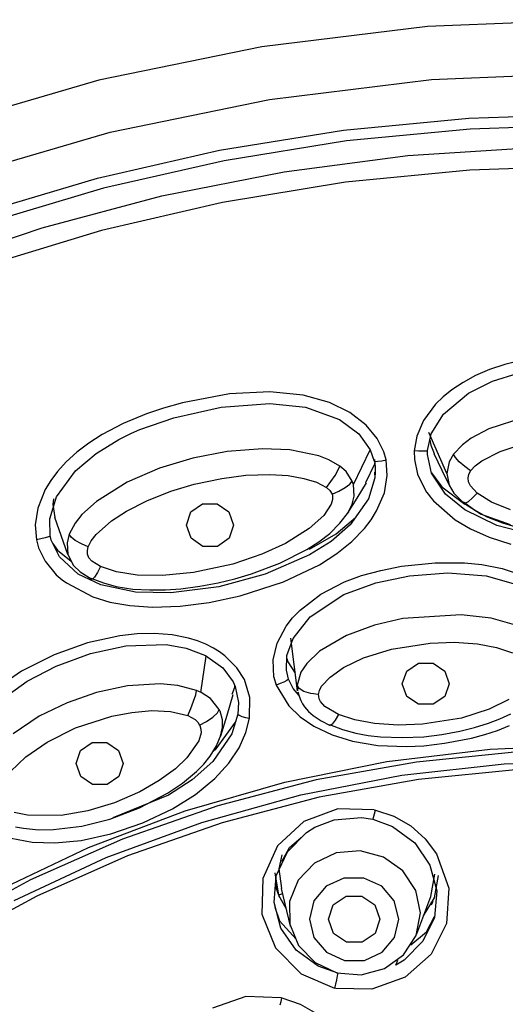
# Model space of a CAD drawing. Units: millimetres. Extents: x 7 to 203, y 5 to 291.
# Drawn here: x 146 to 152, y 217 to 228 of the extents above; entities that cross this region are included whole.
import ezdxf

# ---------------------------------------------------------------- set-up
doc = ezdxf.new("R2010")
doc.units = ezdxf.units.MM

msp = doc.modelspace()

# ---------------------------------------------------------------- linework, layer by layer
at = {"color": 7, "linetype": 'Continuous'}
for p, q in [((150.897, 228.266), (148.96, 228.029)), ((152.85, 228.345), (150.897, 228.266)), ((148.96, 228.029), (147.053, 227.637)), ((150.941, 227.645), (152.85, 227.722)), ((147.053, 227.637), (145.191, 227.092)), ((149.047, 227.413), (150.941, 227.645)), ((147.183, 227.03), (149.047, 227.413)), ((151.379, 227.193), (152.85, 227.24)), ((149.915, 227.052), (151.379, 227.193)), ((145.363, 226.497), (147.183, 227.03)), ((148.465, 226.818), (149.915, 227.052)), ((151.396, 227.065), (149.95, 226.926)), ((152.85, 227.111), (151.396, 227.065)), ((149.95, 226.926), (148.517, 226.695)), ((147.037, 226.492), (148.465, 226.818)), ((150.665, 226.754), (152.122, 226.848)), ((148.517, 226.695), (147.106, 226.372)), ((149.219, 226.565), (150.665, 226.754)), ((147.79, 226.284), (149.219, 226.565)), ((151.391, 226.586), (149.938, 226.444)), ((152.852, 226.634), (151.391, 226.586)), ((145.637, 226.076), (147.037, 226.492)), ((149.938, 226.444), (148.499, 226.207)), ((147.106, 226.372), (145.723, 225.961)), ((146.388, 225.911), (147.79, 226.284)), ((148.499, 226.207), (147.083, 225.877)), ((145.017, 225.448), (146.388, 225.911)), ((147.083, 225.877), (145.696, 225.455)), ((152.017, 224.365), (151.801, 224.31)), ((151.621, 224.25), (151.458, 224.18)), ((151.801, 224.31), (151.621, 224.25)), ((151.458, 224.18), (151.311, 224.101)), ((151.656, 224.113), (151.957, 224.209)), ((151.18, 224.015), (151.078, 223.931)), ((151.311, 224.101), (151.18, 224.015)), ((151.374, 223.974), (151.656, 224.113)), ((148.58, 223.966), (148.029, 223.86)), ((149.053, 223.991), (148.58, 223.966)), ((149.44, 223.951), (149.053, 223.991)), ((149.749, 223.866), (149.44, 223.951)), ((151.078, 223.931), (150.989, 223.844)), ((151.081, 223.729), (151.374, 223.974)), ((147.81, 223.799), (147.608, 223.731)), ((148.029, 223.86), (147.81, 223.799)), ((147.928, 223.686), (148.483, 223.812)), ((148.483, 223.812), (149.051, 223.854)), ((149.051, 223.854), (149.468, 223.809)), ((149.468, 223.809), (149.866, 223.666)), ((149.988, 223.749), (149.749, 223.866)), ((150.989, 223.844), (150.85, 223.655)), ((147.608, 223.731), (147.336, 223.619)), ((147.532, 223.548), (147.928, 223.686)), ((149.866, 223.666), (150.091, 223.498)), ((150.178, 223.601), (149.988, 223.749)), ((150.94, 223.499), (151.081, 223.729)), ((152.023, 223.689), (151.612, 223.557)), ((147.336, 223.619), (147.092, 223.491)), ((147.436, 223.506), (147.532, 223.548)), ((150.307, 223.444), (150.178, 223.601)), ((150.85, 223.655), (150.771, 223.471)), ((151.612, 223.557), (151.407, 223.448)), ((147.092, 223.491), (146.934, 223.39)), ((147.019, 223.268), (147.286, 223.432)), ((147.286, 223.432), (147.436, 223.506)), ((150.091, 223.498), (150.226, 223.311)), ((150.385, 223.288), (150.307, 223.444)), ((150.771, 223.471), (150.741, 223.298)), ((150.895, 223.303), (150.94, 223.499)), ((151.122, 223.035), (150.91, 223.514)), ((150.923, 223.428), (150.933, 223.367)), ((151.407, 223.448), (151.304, 223.371)), ((146.934, 223.39), (146.794, 223.283)), ((148.965, 223.323), (148.553, 223.291)), ((149.286, 223.311), (148.965, 223.323)), ((149.623, 223.242), (149.286, 223.311)), ((150.029, 222.904), (150.224, 223.313)), ((150.226, 223.311), (150.271, 223.179)), ((150.933, 223.367), (150.973, 223.269)), ((151.304, 223.371), (151.201, 223.261)), ((151.747, 223.29), (151.945, 223.359)), ((146.794, 223.283), (146.671, 223.172)), ((146.781, 223.067), (147.019, 223.268)), ((148.153, 223.214), (147.763, 223.096)), ((148.553, 223.291), (148.153, 223.214)), ((149.742, 223.195), (149.623, 223.242)), ((149.87, 223.12), (149.742, 223.195)), ((150.276, 223.2), (150.284, 223.11)), ((150.362, 223.184), (150.411, 223.195)), ((150.411, 223.195), (150.385, 223.288)), ((150.426, 223.01), (150.411, 223.195)), ((150.792, 223.294), (150.741, 223.298)), ((150.741, 223.298), (150.743, 223.2)), ((150.743, 223.2), (150.78, 223.028)), ((150.842, 223.294), (150.792, 223.294)), ((150.879, 223.297), (150.842, 223.294)), ((150.895, 223.303), (150.879, 223.297)), ((150.895, 223.276), (150.895, 223.303)), ((150.895, 223.255), (150.895, 223.276)), ((150.943, 223.04), (150.895, 223.255)), ((150.97, 223.267), (151.064, 223.075)), ((151.201, 223.261), (151.148, 223.17)), ((151.222, 223.223), (151.201, 223.261)), ((151.267, 223.172), (151.222, 223.223)), ((151.53, 223.182), (151.747, 223.29)), ((146.671, 223.172), (146.567, 223.057)), ((147.763, 223.096), (147.385, 222.932)), ((149.852, 223.076), (149.87, 223.12)), ((149.945, 223.056), (149.87, 223.12)), ((150.175, 222.928), (150.278, 223.146)), ((150.271, 223.179), (150.275, 223.176)), ((150.275, 223.176), (150.284, 223.175)), ((150.278, 223.146), (150.28, 223.16)), ((150.284, 223.11), (150.282, 223.02)), ((150.284, 223.175), (150.316, 223.177)), ((150.316, 223.177), (150.362, 223.184)), ((151.148, 223.17), (151.122, 223.035)), ((151.331, 223.116), (151.267, 223.172)), ((151.4, 223.065), (151.331, 223.116)), ((151.4, 223.065), (151.452, 223.125)), ((151.452, 223.125), (151.53, 223.182)), ((146.567, 223.057), (146.489, 222.952)), ((146.558, 222.76), (146.781, 223.067)), ((148.167, 222.909), (148.489, 222.977)), ((148.489, 222.977), (148.773, 223.013)), ((148.773, 223.013), (149.051, 223.022)), ((149.051, 223.022), (149.265, 223.009)), ((149.265, 223.009), (149.451, 222.977)), ((149.451, 222.977), (149.597, 222.931)), ((149.765, 222.939), (149.815, 223.012)), ((149.815, 223.012), (149.852, 223.076)), ((150.015, 222.945), (149.945, 223.056)), ((150.279, 222.983), (150.206, 222.737)), ((150.277, 223.049), (150.279, 222.983)), ((150.391, 222.81), (150.426, 223.01)), ((150.78, 223.028), (150.867, 222.845)), ((150.941, 223.042), (151.064, 222.877)), ((151.107, 222.794), (150.943, 223.04)), ((151.064, 223.075), (151.158, 222.883)), ((151.122, 223.035), (151.149, 222.897)), ((151.37, 222.983), (151.38, 223.024)), ((151.375, 222.936), (151.37, 222.983)), ((151.38, 223.024), (151.4, 223.065)), ((146.489, 222.952), (146.425, 222.846)), ((147.385, 222.932), (147.024, 222.707)), ((147.893, 222.826), (148.167, 222.909)), ((149.597, 222.931), (149.713, 222.87)), ((149.713, 222.87), (149.765, 222.939)), ((149.713, 222.87), (149.754, 222.834)), ((149.858, 222.828), (149.933, 222.869)), ((149.933, 222.869), (149.988, 222.911)), ((149.988, 222.911), (150.015, 222.945)), ((150.022, 222.925), (150.015, 222.945)), ((150.029, 222.904), (150.022, 222.925)), ((150.039, 222.769), (150.029, 222.904)), ((150.072, 222.746), (150.182, 222.925)), ((151.064, 222.877), (151.331, 222.677)), ((151.149, 222.897), (151.205, 222.805)), ((151.397, 222.89), (151.375, 222.936)), ((151.478, 222.805), (151.397, 222.89)), ((146.425, 222.846), (146.338, 222.63)), ((146.478, 222.503), (146.558, 222.76)), ((146.521, 222.739), (146.515, 222.671)), ((147.612, 222.714), (147.893, 222.826)), ((149.754, 222.834), (149.779, 222.793)), ((149.779, 222.793), (149.858, 222.828)), ((149.779, 222.793), (149.783, 222.781)), ((149.783, 222.781), (149.785, 222.732)), ((149.962, 222.567), (150.072, 222.746)), ((150.206, 222.737), (149.992, 222.434)), ((150.015, 222.674), (150.039, 222.769)), ((150.301, 222.596), (150.391, 222.81)), ((150.867, 222.845), (150.886, 222.817)), ((150.886, 222.817), (150.906, 222.789)), ((150.906, 222.789), (150.926, 222.761)), ((150.926, 222.761), (150.965, 222.714)), ((151.333, 222.608), (151.107, 222.794)), ((151.205, 222.805), (151.316, 222.69)), ((151.422, 222.748), (151.37, 222.704)), ((151.478, 222.805), (151.422, 222.748)), ((151.643, 222.7), (151.478, 222.805)), ((146.338, 222.63), (146.307, 222.433)), ((146.515, 222.671), (146.537, 222.521)), ((147.024, 222.707), (146.855, 222.553)), ((147.375, 222.592), (147.612, 222.714)), ((148.129, 222.585), (148.265, 222.68)), ((148.265, 222.68), (148.435, 222.68)), ((148.435, 222.68), (148.574, 222.585)), ((149.769, 222.675), (149.682, 222.543)), ((149.785, 222.732), (149.769, 222.675)), ((149.963, 222.574), (150.015, 222.674)), ((150.965, 222.714), (151.218, 222.492)), ((151.333, 222.685), (151.316, 222.69)), ((151.316, 222.69), (151.522, 222.557)), ((151.317, 222.702), (151.446, 222.61)), ((151.37, 222.704), (151.333, 222.685)), ((151.866, 222.608), (151.643, 222.7)), ((146.483, 222.302), (146.478, 222.503)), ((146.69, 222.087), (146.537, 222.521)), ((146.855, 222.553), (146.776, 222.454)), ((147.202, 222.479), (147.375, 222.592)), ((148.078, 222.431), (148.129, 222.585)), ((148.574, 222.585), (148.628, 222.431)), ((149.682, 222.543), (149.513, 222.389)), ((149.826, 222.329), (150.052, 222.52)), ((149.872, 222.452), (149.975, 222.587)), ((150.236, 222.493), (150.301, 222.596)), ((151.706, 222.427), (151.333, 222.608)), ((151.446, 222.61), (151.583, 222.533)), ((151.522, 222.557), (151.863, 222.436)), ((151.583, 222.533), (151.771, 222.457)), ((146.307, 222.433), (146.322, 222.259)), ((146.776, 222.454), (146.706, 222.323)), ((147.021, 222.322), (147.202, 222.479)), ((148.132, 222.276), (148.078, 222.431)), ((148.628, 222.431), (148.577, 222.276)), ((149.513, 222.389), (149.236, 222.217)), ((149.754, 222.333), (149.872, 222.452)), ((149.992, 222.434), (149.768, 222.24)), ((150.012, 222.24), (150.159, 222.392)), ((150.159, 222.392), (150.236, 222.493)), ((151.218, 222.492), (151.399, 222.385)), ((152.109, 222.321), (151.706, 222.427)), ((151.771, 222.457), (151.967, 222.4)), ((146.424, 222.28), (146.373, 222.268)), ((146.464, 222.292), (146.424, 222.28)), ((146.483, 222.302), (146.464, 222.292)), ((146.489, 222.275), (146.483, 222.302)), ((146.495, 222.255), (146.489, 222.275)), ((146.706, 222.323), (146.68, 222.223)), ((146.728, 222.291), (146.706, 222.323)), ((146.777, 222.251), (146.728, 222.291)), ((146.961, 222.248), (147.021, 222.322)), ((148.27, 222.181), (148.132, 222.276)), ((148.577, 222.276), (148.44, 222.181)), ((149.515, 222.147), (149.826, 222.329)), ((149.625, 222.233), (149.754, 222.333)), ((151.399, 222.385), (151.618, 222.289)), ((151.618, 222.289), (151.87, 222.209)), ((146.373, 222.268), (146.322, 222.259)), ((146.322, 222.259), (146.347, 222.165)), ((146.347, 222.165), (146.426, 222.007)), ((146.593, 222.058), (146.495, 222.255)), ((146.512, 222.22), (146.569, 222.139)), ((146.68, 222.223), (146.69, 222.087)), ((146.849, 222.211), (146.777, 222.251)), ((146.927, 222.178), (146.849, 222.211)), ((146.919, 222.134), (146.927, 222.178)), ((146.927, 222.178), (146.961, 222.248)), ((148.44, 222.181), (148.27, 222.181)), ((149.236, 222.217), (148.958, 222.089)), ((149.485, 222.146), (149.625, 222.233)), ((149.768, 222.24), (149.516, 222.081)), ((149.836, 222.098), (150.012, 222.24)), ((146.569, 222.139), (146.73, 222.008)), ((146.811, 221.858), (146.593, 222.058)), ((146.69, 222.087), (146.754, 221.959)), ((146.921, 222.091), (146.919, 222.134)), ((146.937, 222.048), (146.921, 222.091)), ((146.971, 222.009), (146.937, 222.048)), ((148.958, 222.089), (148.618, 221.974)), ((149.516, 222.081), (148.999, 221.857)), ((149.168, 221.986), (149.485, 222.146)), ((149.634, 221.967), (149.836, 222.098)), ((146.426, 222.007), (146.555, 221.85)), ((146.754, 221.959), (146.832, 221.884)), ((147.073, 221.945), (146.971, 222.009)), ((147.073, 221.945), (147.036, 221.877)), ((147.26, 221.882), (147.073, 221.945)), ((148.618, 221.974), (148.158, 221.875)), ((148.837, 221.86), (149.168, 221.986)), ((149.213, 221.765), (149.634, 221.967)), ((150.349, 221.901), (150.59, 221.948)), ((150.59, 221.948), (150.984, 221.99)), ((150.984, 221.99), (151.33, 221.989)), ((151.33, 221.989), (151.532, 221.969)), ((151.532, 221.969), (151.77, 221.922)), ((146.555, 221.85), (146.577, 221.829)), ((146.577, 221.829), (146.6, 221.809)), ((147.075, 221.731), (146.811, 221.858)), ((146.832, 221.884), (146.97, 221.799)), ((147.002, 221.823), (146.979, 221.796)), ((147.036, 221.877), (147.002, 221.823)), ((147.501, 221.846), (147.26, 221.882)), ((147.797, 221.841), (147.501, 221.846)), ((148.158, 221.875), (147.797, 221.841)), ((148.999, 221.857), (148.454, 221.709)), ((148.644, 221.803), (148.837, 221.86)), ((149.924, 221.765), (150.125, 221.839)), ((150.125, 221.839), (150.349, 221.901)), ((150.293, 221.755), (150.686, 221.835)), ((150.686, 221.835), (151.134, 221.871)), ((151.134, 221.871), (151.581, 221.836)), ((151.581, 221.836), (151.926, 221.741)), ((151.77, 221.922), (151.992, 221.849)), ((146.6, 221.809), (146.624, 221.789)), ((146.624, 221.789), (146.672, 221.753)), ((146.672, 221.753), (146.98, 221.591)), ((146.96, 221.81), (147.105, 221.753)), ((146.979, 221.796), (146.97, 221.799)), ((147.48, 221.644), (147.075, 221.731)), ((147.105, 221.753), (147.253, 221.712)), ((147.253, 221.712), (147.45, 221.682)), ((148.454, 221.709), (147.895, 221.636)), ((148.012, 221.686), (148.232, 221.714)), ((148.232, 221.714), (148.449, 221.755)), ((148.449, 221.755), (148.644, 221.803)), ((148.705, 221.604), (149.213, 221.765)), ((149.65, 221.624), (149.924, 221.765)), ((149.918, 221.619), (150.293, 221.755)), ((146.98, 221.591), (147.181, 221.53)), ((147.45, 221.682), (147.65, 221.671)), ((147.895, 221.636), (147.48, 221.644)), ((147.65, 221.671), (147.831, 221.674)), ((147.831, 221.674), (148.012, 221.686)), ((148.343, 221.525), (148.705, 221.604)), ((149.406, 221.436), (149.65, 221.624)), ((149.522, 221.357), (149.918, 221.619)), ((147.181, 221.53), (147.416, 221.488)), ((147.416, 221.488), (147.679, 221.469)), ((147.679, 221.469), (148.002, 221.48)), ((148.002, 221.48), (148.343, 221.525)), ((149.318, 221.344), (149.406, 221.436)), ((149.324, 221.104), (149.522, 221.357)), ((151.29, 221.381), (150.608, 221.336)), ((151.639, 221.343), (151.29, 221.381)), ((149.136, 221.048), (149.242, 221.246)), ((149.242, 221.246), (149.318, 221.344)), ((150.275, 221.259), (149.948, 221.139)), ((150.608, 221.336), (150.275, 221.259)), ((151.996, 221.238), (151.639, 221.343)), ((147.297, 221.136), (146.921, 221.052)), ((147.502, 221.158), (147.297, 221.136)), ((147.699, 221.163), (147.502, 221.158)), ((147.909, 221.147), (147.699, 221.163)), ((148.101, 221.109), (147.909, 221.147)), ((149.948, 221.139), (149.632, 220.954)), ((146.921, 221.052), (146.528, 220.911)), ((146.953, 220.926), (147.368, 221.019)), ((147.368, 221.019), (147.839, 221.033)), ((147.839, 221.033), (148.075, 220.99)), ((148.205, 221.076), (148.101, 221.109)), ((148.303, 221.037), (148.205, 221.076)), ((148.394, 220.99), (148.303, 221.037)), ((149.089, 220.852), (149.136, 221.048)), ((149.252, 220.906), (149.324, 221.104)), ((149.376, 220.49), (149.296, 221.106)), ((150.475, 220.979), (150.926, 221.05)), ((150.926, 221.05), (151.208, 221.059)), ((151.208, 221.059), (151.479, 221.04)), ((151.479, 221.04), (151.704, 220.998)), ((146.528, 220.911), (146.147, 220.723)), ((146.554, 220.778), (146.953, 220.926)), ((148.075, 220.99), (148.299, 220.904)), ((148.246, 220.47), (148.309, 220.897)), ((148.299, 220.904), (148.501, 220.761)), ((148.463, 220.948), (148.394, 220.99)), ((148.527, 220.901), (148.463, 220.948)), ((148.667, 220.762), (148.527, 220.901)), ((149.246, 220.731), (149.252, 220.906)), ((149.632, 220.954), (149.483, 220.812)), ((150.149, 220.876), (150.475, 220.979)), ((151.704, 220.998), (151.89, 220.936)), ((146.214, 220.604), (146.554, 220.778)), ((149.1, 220.652), (149.089, 220.852)), ((149.25, 220.868), (149.262, 220.831)), ((149.262, 220.831), (149.35, 220.696)), ((149.483, 220.812), (149.413, 220.711)), ((149.915, 220.765), (150.149, 220.876)), ((150.653, 220.722), (150.791, 220.813)), ((150.791, 220.813), (150.961, 220.813)), ((150.961, 220.813), (151.098, 220.722)), ((146.147, 220.723), (145.801, 220.479)), ((148.501, 220.761), (148.623, 220.598)), ((148.754, 220.625), (148.667, 220.762)), ((149.271, 220.628), (149.246, 220.731)), ((149.413, 220.711), (149.373, 220.557)), ((149.756, 220.652), (149.915, 220.765)), ((150.601, 220.574), (150.653, 220.722)), ((151.098, 220.722), (151.151, 220.574)), ((145.905, 220.381), (146.214, 220.604)), ((147.387, 220.549), (147.025, 220.472)), ((147.771, 220.574), (147.387, 220.549)), ((147.976, 220.554), (147.771, 220.574)), ((148.196, 220.493), (147.976, 220.554)), ((148.623, 220.598), (148.648, 220.542)), ((148.642, 220.534), (148.643, 220.553)), ((148.819, 220.414), (148.754, 220.625)), ((149.1, 220.652), (149.127, 220.559)), ((149.171, 220.575), (149.127, 220.559)), ((149.127, 220.559), (149.275, 220.315)), ((149.215, 220.593), (149.171, 220.575)), ((149.25, 220.612), (149.215, 220.593)), ((149.271, 220.628), (149.25, 220.612)), ((149.324, 220.517), (149.271, 220.628)), ((149.395, 220.52), (149.373, 220.557)), ((149.373, 220.557), (149.377, 220.49)), ((149.633, 220.494), (149.658, 220.544)), ((149.658, 220.544), (149.756, 220.652)), ((150.653, 220.426), (150.601, 220.574)), ((151.151, 220.574), (151.098, 220.426)), ((147.025, 220.472), (146.682, 220.352)), ((148.161, 220.369), (148.185, 220.444)), ((148.185, 220.444), (148.196, 220.493)), ((148.247, 220.471), (148.196, 220.493)), ((148.358, 220.403), (148.247, 220.471)), ((148.551, 220.207), (148.623, 220.449)), ((148.613, 220.451), (148.642, 220.534)), ((148.648, 220.542), (148.686, 220.355)), ((149.394, 220.437), (149.324, 220.517)), ((149.379, 220.48), (149.393, 220.428)), ((149.451, 220.484), (149.395, 220.52)), ((149.533, 220.459), (149.451, 220.484)), ((149.622, 220.447), (149.533, 220.459)), ((149.622, 220.447), (149.633, 220.494)), ((149.623, 220.43), (149.622, 220.447)), ((149.63, 220.397), (149.623, 220.43)), ((146.682, 220.352), (146.356, 220.193)), ((148.128, 220.283), (148.161, 220.369)), ((148.46, 220.272), (148.358, 220.403)), ((148.686, 220.355), (148.678, 220.218)), ((148.813, 220.17), (148.819, 220.414)), ((149.275, 220.315), (149.406, 220.188)), ((149.393, 220.428), (149.413, 220.379)), ((149.413, 220.379), (149.434, 220.34)), ((149.434, 220.34), (149.459, 220.304)), ((149.644, 220.365), (149.63, 220.397)), ((149.694, 220.307), (149.644, 220.365)), ((150.791, 220.335), (150.653, 220.426)), ((150.961, 220.335), (150.791, 220.335)), ((151.098, 220.426), (150.961, 220.335)), ((151.848, 220.39), (151.617, 220.278)), ((147.204, 220.195), (147.437, 220.239)), ((147.437, 220.239), (147.671, 220.259)), ((147.671, 220.259), (147.89, 220.249)), ((147.89, 220.249), (148.093, 220.202)), ((148.093, 220.202), (148.128, 220.283)), ((148.093, 220.202), (148.179, 220.155)), ((148.385, 220.183), (148.438, 220.233)), ((148.438, 220.233), (148.46, 220.272)), ((148.465, 220.262), (148.46, 220.272)), ((148.47, 220.252), (148.465, 220.262)), ((148.497, 220.15), (148.47, 220.252)), ((148.478, 219.964), (148.551, 220.207)), ((148.678, 220.218), (148.606, 219.986)), ((148.678, 220.218), (148.693, 220.205)), ((148.693, 220.205), (148.725, 220.191)), ((149.459, 220.304), (149.506, 220.251)), ((149.506, 220.251), (149.56, 220.203)), ((149.56, 220.203), (149.654, 220.138)), ((149.856, 220.215), (149.694, 220.307)), ((149.856, 220.215), (149.817, 220.148)), ((150.045, 220.151), (149.856, 220.215)), ((151.617, 220.278), (151.292, 220.173)), ((151.742, 220.164), (151.869, 220.223)), ((146.356, 220.193), (146.052, 219.987)), ((146.78, 220.058), (147.204, 220.195)), ((148.179, 220.155), (148.209, 220.125)), ((148.209, 220.125), (148.23, 220.091)), ((148.23, 220.091), (148.31, 220.132)), ((148.23, 220.091), (148.234, 220.084)), ((148.234, 220.084), (148.246, 220.044)), ((148.31, 220.132), (148.385, 220.183)), ((148.423, 219.811), (148.65, 220.126)), ((148.498, 220.061), (148.497, 220.15)), ((148.725, 220.191), (148.767, 220.179)), ((148.767, 220.179), (148.813, 220.17)), ((148.773, 220.002), (148.813, 220.17)), ((149.406, 220.188), (149.565, 220.078)), ((149.654, 220.138), (149.758, 220.086)), ((149.748, 220.096), (149.901, 220.039)), ((149.781, 220.101), (149.756, 220.089)), ((149.817, 220.148), (149.781, 220.101)), ((150.277, 220.108), (150.045, 220.151)), ((150.554, 220.089), (150.277, 220.108)), ((150.839, 220.099), (150.554, 220.089)), ((151.292, 220.173), (150.839, 220.099)), ((151.444, 220.06), (151.611, 220.114)), ((151.611, 220.114), (151.742, 220.164)), ((151.716, 220.028), (151.856, 220.085)), ((146.447, 219.891), (146.78, 220.058)), ((148.247, 220), (148.221, 219.906)), ((148.246, 220.044), (148.247, 220)), ((148.606, 219.986), (148.386, 219.665)), ((148.427, 219.846), (148.482, 219.978)), ((148.473, 219.959), (148.498, 220.061)), ((148.693, 219.825), (148.773, 220.002)), ((149.565, 220.078), (149.779, 219.976)), ((149.779, 219.976), (150.02, 219.902)), ((149.901, 220.039), (150.059, 219.996)), ((150.059, 219.996), (150.201, 219.97)), ((150.201, 219.97), (150.346, 219.954)), ((150.853, 219.954), (151.065, 219.978)), ((151.065, 219.978), (151.274, 220.017)), ((151.274, 220.017), (151.444, 220.06)), ((151.41, 219.937), (151.568, 219.979)), ((151.568, 219.979), (151.716, 220.028)), ((146.197, 219.719), (146.447, 219.891)), ((146.838, 219.792), (146.974, 219.885)), ((146.974, 219.885), (147.144, 219.885)), ((147.144, 219.885), (147.283, 219.792)), ((148.221, 219.906), (148.082, 219.708)), ((150.02, 219.902), (150.313, 219.853)), ((150.313, 219.853), (150.651, 219.839)), ((150.346, 219.954), (150.6, 219.943)), ((150.6, 219.943), (150.853, 219.954)), ((150.852, 219.849), (151.093, 219.877)), ((151.093, 219.877), (151.41, 219.937)), ((151.63, 219.809), (152.85, 219.858)), ((146.787, 219.64), (146.838, 219.792)), ((147.283, 219.792), (147.337, 219.64)), ((148.353, 219.726), (148.427, 219.846)), ((148.382, 219.775), (148.423, 219.811)), ((148.572, 219.644), (148.693, 219.825)), ((150.419, 219.663), (151.63, 219.809)), ((150.651, 219.839), (150.852, 219.849)), ((151.954, 219.776), (150.766, 219.658)), ((146.018, 219.545), (146.197, 219.719)), ((146.841, 219.489), (146.787, 219.64)), ((147.337, 219.64), (147.286, 219.489)), ((148.082, 219.708), (147.947, 219.579)), ((148.386, 219.665), (148.142, 219.449)), ((148.195, 219.547), (148.279, 219.633)), ((148.279, 219.633), (148.353, 219.726)), ((148.408, 219.464), (148.572, 219.644)), ((149.226, 219.422), (150.419, 219.663)), ((150.766, 219.658), (149.593, 219.448)), ((150.595, 219.504), (151.794, 219.637)), ((151.794, 219.637), (153.001, 219.673)), ((147.947, 219.579), (147.759, 219.441)), ((148.032, 219.411), (148.195, 219.547)), ((151.964, 219.569), (150.789, 219.453)), ((146.979, 219.396), (146.841, 219.489)), ((147.149, 219.396), (146.979, 219.396)), ((147.286, 219.489), (147.149, 219.396)), ((147.759, 219.441), (147.531, 219.309)), ((147.856, 219.292), (148.032, 219.411)), ((148.142, 219.449), (147.867, 219.271)), ((148.062, 219.086), (149.226, 219.422)), ((148.181, 219.277), (148.408, 219.464)), ((149.593, 219.448), (148.444, 219.147)), ((149.413, 219.275), (150.595, 219.504)), ((150.789, 219.453), (149.629, 219.245)), ((147.531, 219.309), (147.236, 219.181)), ((147.529, 219.12), (147.856, 219.292)), ((147.914, 219.111), (148.181, 219.277)), ((147.236, 219.181), (146.923, 219.086)), ((147.867, 219.271), (147.216, 219.006)), ((148.258, 218.952), (149.413, 219.275)), ((149.629, 219.245), (148.493, 218.947)), ((146.219, 219.034), (146.062, 219.068)), ((146.923, 219.086), (146.613, 219.033)), ((146.933, 218.659), (148.062, 219.086)), ((147.181, 218.99), (147.529, 219.12)), ((148.444, 219.147), (147.328, 218.756)), ((147.566, 218.947), (147.914, 219.111)), ((149.848, 219.109), (149.45, 218.961)), ((150.273, 219.099), (149.848, 219.109)), ((150.266, 219.01), (150.275, 219.05)), ((150.273, 219.099), (150.286, 219.096)), ((150.275, 219.05), (150.286, 219.096)), ((150.286, 219.096), (150.503, 219.023)), ((146.613, 219.033), (146.219, 219.034)), ((146.855, 218.908), (147.181, 218.99)), ((147.138, 218.539), (148.258, 218.952)), ((147.192, 218.817), (147.566, 218.947)), ((148.493, 218.947), (147.389, 218.561)), ((149.45, 218.961), (149.141, 218.677)), ((149.578, 218.896), (149.803, 218.983)), ((149.803, 218.983), (150.123, 219.009)), ((150.123, 219.009), (150.258, 218.988)), ((150.258, 218.988), (150.26, 218.989)), ((150.258, 218.988), (150.487, 218.905)), ((150.26, 218.989), (150.266, 219.01)), ((150.503, 219.023), (150.699, 218.91)), ((146.078, 218.9), (146.173, 218.882)), ((146.173, 218.882), (146.347, 218.865)), ((146.347, 218.865), (146.521, 218.867)), ((146.521, 218.867), (146.855, 218.908)), ((146.845, 218.74), (147.192, 218.817)), ((149.259, 218.608), (149.48, 218.834)), ((149.48, 218.834), (149.578, 218.896)), ((150.487, 218.905), (150.746, 218.713)), ((150.699, 218.91), (150.868, 218.76)), ((146.025, 218.767), (146.271, 218.721)), ((147.328, 218.756), (146.253, 218.279)), ((146.271, 218.721), (146.536, 218.711)), ((146.536, 218.711), (146.845, 218.74)), ((149.283, 218.656), (149.418, 218.775)), ((150.746, 218.713), (150.925, 218.451)), ((150.868, 218.76), (151, 218.584)), ((145.85, 218.144), (146.933, 218.659)), ((149.141, 218.677), (148.969, 218.296)), ((149.127, 218.326), (149.259, 218.608)), ((149.192, 218.495), (149.283, 218.656)), ((149.826, 218.594), (149.573, 218.474)), ((150.108, 218.619), (149.826, 218.594)), ((150.382, 218.545), (150.108, 218.619)), ((146.062, 218.037), (147.138, 218.539)), ((147.389, 218.561), (146.326, 218.089)), ((149.16, 218.408), (149.195, 218.572)), ((149.573, 218.474), (149.384, 218.276)), ((150.609, 218.384), (150.382, 218.545)), ((151, 218.584), (151.144, 218.181)), ((149.111, 218.36), (149.154, 218.101)), ((149.192, 218.179), (149.16, 218.408)), ((150.76, 218.156), (150.609, 218.384)), ((150.925, 218.451), (151.004, 218.15)), ((146.253, 218.279), (145.226, 217.72)), ((148.969, 218.296), (148.959, 217.878)), ((149.101, 218.013), (149.127, 218.326)), ((149.121, 218.247), (149.154, 218.101)), ((149.384, 218.276), (149.283, 218.026)), ((149.918, 218.3), (149.709, 218.205)), ((150.151, 218.3), (149.918, 218.3)), ((150.361, 218.205), (150.151, 218.3)), ((150.933, 218.083), (150.981, 218.344)), ((150.977, 218.07), (151.024, 218.33)), ((149.117, 218.203), (149.16, 218.082)), ((149.183, 218.178), (149.29, 217.735)), ((149.709, 218.205), (149.565, 218.033)), ((150.507, 218.033), (150.361, 218.205)), ((150.814, 217.892), (150.76, 218.156)), ((151.004, 218.15), (150.976, 217.84)), ((150.977, 218.07), (150.996, 218.177)), ((151.144, 218.181), (151.118, 217.77)), ((146.326, 218.089), (145.311, 217.536)), ((149.181, 217.715), (149.101, 218.013)), ((149.177, 218.108), (149.154, 218.101)), ((149.154, 218.101), (149.226, 217.97)), ((149.154, 218.101), (149.239, 217.947)), ((149.201, 218.115), (149.177, 218.108)), ((149.283, 218.026), (149.285, 217.759)), ((149.565, 218.033), (149.515, 217.818)), ((149.794, 217.985), (149.943, 218.088)), ((149.943, 218.088), (150.129, 218.088)), ((150.129, 218.088), (150.279, 217.985)), ((150.561, 217.818), (150.507, 218.033)), ((150.771, 217.647), (150.933, 218.083)), ((150.849, 217.857), (150.977, 218.07)), ((150.849, 217.857), (150.977, 218.07)), ((150.941, 217.988), (150.961, 218.03)), ((149.111, 217.958), (149.165, 217.801)), ((149.738, 217.818), (149.794, 217.985)), ((150.279, 217.985), (150.338, 217.818)), ((148.959, 217.878), (149.117, 217.484)), ((149.165, 217.801), (149.358, 217.585)), ((149.515, 217.818), (149.568, 217.604)), ((149.796, 217.652), (149.738, 217.818)), ((150.338, 217.818), (150.282, 217.652)), ((150.511, 217.604), (150.561, 217.818)), ((150.764, 217.629), (150.814, 217.892)), ((150.976, 217.84), (150.843, 217.56)), ((150.884, 217.67), (150.978, 217.85)), ((149.36, 217.456), (149.181, 217.715)), ((149.285, 217.759), (149.389, 217.509)), ((150.699, 217.517), (150.884, 217.67)), ((151.118, 217.77), (150.938, 217.408)), ((149.568, 217.604), (149.715, 217.432)), ((149.947, 217.549), (149.796, 217.652)), ((150.133, 217.549), (149.947, 217.549)), ((150.282, 217.652), (150.133, 217.549)), ((150.367, 217.432), (150.511, 217.604)), ((150.616, 217.401), (150.764, 217.629)), ((150.843, 217.56), (150.621, 217.339)), ((149.117, 217.484), (149.419, 217.179)), ((149.617, 217.268), (149.36, 217.456)), ((149.389, 217.509), (149.582, 217.311)), ((149.715, 217.432), (149.925, 217.337)), ((149.925, 217.337), (150.158, 217.337)), ((150.158, 217.337), (150.367, 217.432)), ((150.391, 217.24), (150.616, 217.401)), ((150.621, 217.339), (150.527, 217.281)), ((150.527, 217.281), (150.549, 217.339)), ((150.938, 217.408), (150.633, 217.139)), ((149.582, 217.311), (149.836, 217.191)), ((149.846, 217.187), (149.617, 217.268)), ((150.119, 217.166), (150.391, 217.24)), ((149.419, 217.179), (149.81, 217.011)), ((149.832, 217.11), (149.821, 217.059)), ((149.84, 217.156), (149.832, 217.11)), ((149.836, 217.191), (150.119, 217.166)), ((149.846, 217.187), (149.84, 217.156)), ((150.633, 217.139), (150.244, 216.999)), ((149.821, 217.059), (149.81, 217.011)), ((149.823, 217.009), (149.81, 217.011)), ((150.244, 216.999), (149.823, 217.009)), ((148.772, 216.914), (148.383, 216.777)), ((149.185, 216.899), (148.772, 216.914)), ((149.183, 216.854), (149.194, 216.897)), ((149.185, 216.899), (149.194, 216.897)), ((149.194, 216.897), (149.407, 216.825)), ((149.174, 216.818), (149.183, 216.854)), ((149.407, 216.825), (149.598, 216.714))]:
    msp.add_line(p, q, dxfattribs=at)

doc.saveas('drawing.dxf')
